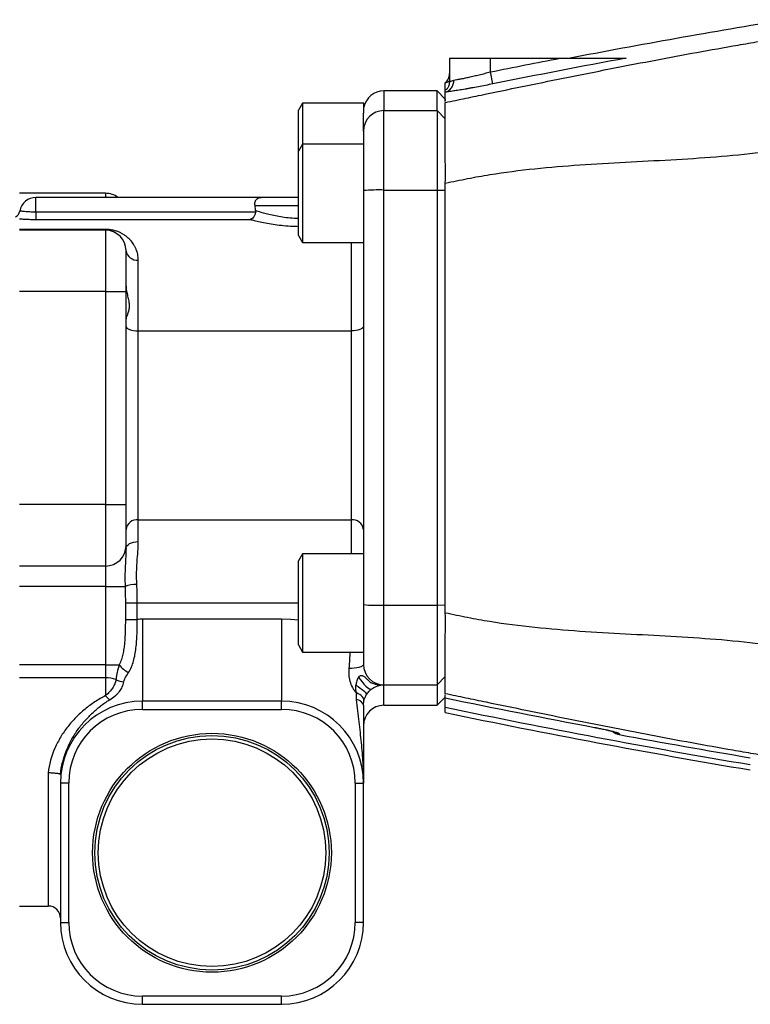
# Model space of a CAD drawing. Units: inches. Extents: x -69 to 57, y -31 to 41.
# Drawn here: x 1 to 8, y 0 to 9 of the extents above; entities that cross this region are included whole.
import ezdxf

# ---------------------------------------------------------------- set-up
doc = ezdxf.new("R2010")
doc.units = ezdxf.units.IN
doc.header["$MEASUREMENT"] = 0

msp = doc.modelspace()

# ---------------------------------------------------------------- linework, layer by layer
at = {"color": 7, "linetype": 'Continuous', "lineweight": 25}
for p, q in [((5.5674, 8.9788), (5.5674, 8.746)), ((5.5674, 8.9788), (5.9611, 8.9788)), ((5.9611, 8.8468), (5.9611, 8.9788)), ((5.9611, 8.9788), (6.6313, 8.9788)), ((5.9843, 8.7312), (5.9611, 8.8468)), ((5.5667, 8.75), (5.528, 8.7422)), ((5.4492, 8.6638), (4.9374, 8.6638)), ((5.528, 8.5851), (5.4492, 8.6638)), ((5.4492, 8.4744), (5.4492, 8.6638)), ((5.528, 8.6743), (5.5375, 8.677)), ((5.528, 8.563), (5.528, 8.6526)), ((4.154, 8.5457), (4.1146, 8.4775)), ((4.7445, 8.5457), (4.154, 8.5457)), ((4.154, 8.5457), (4.154, 8.152)), ((4.7445, 8.4712), (4.7445, 8.5457)), ((5.528, 8.5851), (5.528, 8.5724)), ((4.1146, 8.0838), (4.1146, 8.4775)), ((4.7406, 8.2781), (4.7406, 8.4251)), ((4.7445, 8.4655), (4.7445, 8.4712)), ((4.9374, 7.7114), (4.9374, 8.4744)), ((4.9374, 8.4744), (5.4492, 8.4744)), ((5.4492, 8.4744), (5.4492, 7.7114)), ((5.4492, 8.4744), (5.528, 8.3959)), ((4.7406, 8.2781), (4.7406, 7.7058)), ((4.154, 8.152), (4.1146, 8.0838)), ((4.7406, 8.152), (4.154, 8.152)), ((4.154, 8.152), (4.154, 7.6796)), ((4.1146, 7.6796), (4.1146, 8.0838)), ((5.528, 3.6481), (5.528, 7.774)), ((2.2603, 7.6796), (1.4335, 7.6796)), ((4.1146, 7.2753), (4.1146, 7.6796)), ((4.154, 7.6796), (4.154, 7.2071)), ((4.7406, 7.7058), (4.7406, 3.726)), ((4.9374, 3.7204), (4.9374, 7.7114)), ((4.9374, 7.7114), (5.4492, 7.7114)), ((5.4492, 7.7114), (5.4492, 3.7204)), ((5.4492, 7.7114), (5.528, 7.7091)), ((1.591, 7.4987), (1.591, 7.6402)), ((3.7563, 7.6402), (1.591, 7.6402)), ((4.1146, 7.6402), (3.7563, 7.6402)), ((1.591, 7.4987), (1.591, 7.4287)), ((3.703, 7.4987), (1.591, 7.4987)), ((1.591, 7.4287), (3.6515, 7.4287)), ((2.2603, 7.3328), (1.4335, 7.3328)), ((2.2603, 7.3252), (1.4335, 7.3252)), ((2.2603, 7.3252), (2.2603, 7.3328)), ((2.2603, 7.3252), (2.2603, 6.7347)), ((4.1146, 7.2753), (4.154, 7.2071)), ((4.154, 7.2071), (4.7406, 7.2071)), ((2.4571, 6.7347), (2.4571, 7.1284)), ((2.5752, 6.3566), (2.5752, 7.0379)), ((2.2603, 6.7347), (1.4335, 6.7347)), ((2.2603, 6.7347), (2.4571, 6.7347)), ((2.2603, 6.7347), (2.2603, 4.6874)), ((2.4571, 4.6874), (2.4571, 6.7347)), ((2.5752, 4.5411), (2.5752, 6.3566)), ((2.5752, 6.3566), (4.6225, 6.3566)), ((4.6225, 6.3566), (4.6225, 4.5411)), ((2.2603, 4.6874), (1.4335, 4.6874)), ((2.2603, 4.6874), (2.2603, 4.0969)), ((2.2603, 4.6874), (2.4571, 4.6874)), ((2.4571, 4.2937), (2.4571, 4.6874)), ((2.5752, 4.5411), (4.6225, 4.5411)), ((2.5752, 4.3322), (2.5752, 4.5411)), ((2.4571, 4.2642), (2.4571, 4.2937)), ((4.154, 4.215), (4.1146, 4.1468)), ((4.7406, 4.215), (4.154, 4.215)), ((4.154, 4.215), (4.154, 3.7425)), ((2.2603, 4.0969), (1.4335, 4.0969)), ((2.2603, 4.0969), (2.2603, 3.9)), ((4.1146, 3.7425), (4.1146, 4.1468)), ((2.2603, 3.9), (1.4335, 3.9)), ((2.2603, 3.9), (2.4484, 3.9)), ((2.2603, 3.9), (2.2603, 3.1488)), ((2.4509, 3.7425), (2.4509, 3.5843)), ((2.4509, 3.7425), (2.5652, 3.7425)), ((2.5652, 3.5843), (2.5652, 3.7425)), ((4.1146, 3.3383), (4.1146, 3.7425)), ((4.154, 3.7425), (4.154, 3.2701)), ((4.7406, 3.726), (4.7406, 3.152)), ((4.9374, 3.7204), (5.4492, 3.7204)), ((4.9374, 2.9551), (4.9374, 3.7204)), ((5.4492, 3.7204), (5.528, 3.7226)), ((5.4492, 3.7204), (5.4492, 2.9551)), ((2.4509, 3.5843), (2.5652, 3.5843)), ((2.6146, 3.5851), (2.6146, 2.7977)), ((3.9532, 3.5851), (2.6146, 3.5851)), ((3.9532, 3.5851), (3.9532, 2.7977)), ((4.1146, 3.3383), (4.154, 3.2701)), ((4.154, 3.2701), (4.7406, 3.2701)), ((2.2603, 3.1488), (1.4335, 3.1488)), ((2.2603, 3.1488), (2.2603, 3.0231)), ((2.2603, 3.1488), (2.3928, 3.1488)), ((5.4492, 2.9551), (5.528, 3.0339)), ((2.2603, 3.0231), (1.4335, 3.0231)), ((2.2603, 3.0231), (2.2603, 2.851)), ((4.9374, 2.9551), (5.4492, 2.9551)), ((5.4492, 2.9551), (5.4492, 2.7583)), ((5.528, 2.8299), (5.528, 2.8591)), ((3.9532, 2.7977), (2.6146, 2.7977)), ((2.6146, 2.7189), (2.6146, 2.7977)), ((3.9532, 2.7189), (3.9532, 2.7977)), ((4.9374, 2.7583), (5.4492, 2.7583)), ((5.4492, 2.7583), (5.528, 2.837)), ((2.6146, 2.7189), (3.9532, 2.7189)), ((7.1994, 2.4771), (7.1994, 2.4769)), ((1.8272, 2.0103), (1.8272, 0.6717)), ((1.9059, 2.0103), (1.8272, 2.0103)), ((1.9059, 0.6717), (1.9059, 2.0103)), ((4.6618, 2.0103), (4.7406, 2.0103)), ((4.6618, 2.0103), (4.6618, 0.6717)), ((4.7406, 0.6717), (4.7406, 2.0103)), ((1.4335, 0.8292), (1.7091, 0.8292)), ((1.8272, 0.6717), (1.9059, 0.6717)), ((4.7406, 0.6717), (4.6618, 0.6717)), ((3.9532, -0.037), (2.6146, -0.037)), ((2.6146, -0.1157), (2.6146, -0.037)), ((3.9532, -0.1157), (3.9532, -0.037)), ((2.6146, -0.1157), (3.9532, -0.1157))]:
    msp.add_line(p, q, dxfattribs=at)
at = {"color": 8, "linetype": 'Continuous', "lineweight": 25}
for p, q in [((4.9374, 8.6638), (4.9374, 8.4744)), ((2.2603, 7.6796), (2.2603, 7.6402)), ((3.6977, 7.5614), (4.1146, 7.5614)), ((4.6225, 7.2071), (4.6225, 6.3566)), ((4.6225, 4.5411), (4.6225, 4.215)), ((2.5652, 3.7425), (4.1146, 3.7425)), ((4.9374, 2.7583), (4.9374, 2.9551)), ((1.7091, 2.109), (1.7091, 0.8292))]:
    msp.add_line(p, q, dxfattribs=at)
at = {"color": 7, "linetype": 'Continuous', "lineweight": 25, "flags": 128}
for points in [[(2.4571, 6.4006), (2.4594, 6.392), (2.4661, 6.3838), (2.477, 6.3762), (2.4917, 6.3695), (2.5096, 6.364), (2.53, 6.36), (2.5522, 6.3575), (2.5752, 6.3566)], [(4.7406, 6.4006), (4.7383, 6.392), (4.7316, 6.3838), (4.7207, 6.3762), (4.706, 6.3695), (4.6881, 6.364), (4.6677, 6.36), (4.6455, 6.3575), (4.6225, 6.3566)], [(2.4571, 4.2642), (2.4594, 4.2775), (2.4661, 4.2902), (2.477, 4.302), (2.4917, 4.3123), (2.5096, 4.3208), (2.53, 4.3271), (2.5522, 4.3309), (2.5752, 4.3322)], [(4.7406, 3.152), (4.7377, 3.1435), (4.7293, 3.1354), (4.7157, 3.1281), (4.6976, 3.1219), (4.6759, 3.1172), (4.6516, 3.1142), (4.6259, 3.113), (4.6, 3.1137)], [(4.6958, 3.0304), (4.7102, 3.0062), (4.7271, 2.9825), (4.7455, 2.9605), (4.7643, 2.9418), (4.7823, 2.9273), (4.7984, 2.9181), (4.8116, 2.9146), (4.8212, 2.9172)], [(4.6682, 2.9505), (4.6898, 2.938), (4.7103, 2.9246), (4.7288, 2.9108), (4.7445, 2.8974), (4.7567, 2.8848), (4.7647, 2.8736), (4.7684, 2.8644), (4.7674, 2.8575)], [(4.745, 2.7999), (4.7456, 2.8101), (4.7431, 2.8206), (4.7376, 2.8313), (4.7293, 2.8417), (4.7183, 2.8518), (4.7049, 2.8611), (4.6895, 2.8695), (4.6726, 2.8767)]]:
    msp.add_lwpolyline(points, dxfattribs=at)
at = {"color": 8, "linetype": 'Continuous', "lineweight": 25, "flags": 128}
msp.add_lwpolyline([(4.1146, 3.5768), (4.0396, 3.5827), (3.9532, 3.5851)], dxfattribs=at)
at = {"color": 7, "linetype": 'Continuous', "lineweight": 25}
for radius in [1.1481, 1.1273, 1.094]:
    msp.add_circle((3.2839, 1.341), radius, dxfattribs=at)
for centre, radius, start, end in [((4.9374, 8.467), 0.1969, 90, 168.52166), ((4.9372, 8.2778), 0.1966, 89.92345, 179.92324), ((2.2603, 7.4827), 0.1969, 53.1301, 90), ((4.8883, 5.9637), 1.7483, 88.3883, 94.84538), ((1.591, 7.4827), 0.1575, 90, 170.40593), ((1.3581, 7.5221), 0.0787, 298.62141, 350.40593), ((2.2603, 7.1284), 0.1969, 0, 90), ((2.563, 7.1443), 0.1071, 188.55567, 276.54317), ((2.5637, 4.4342), 0.1076, 83.83372, 172.08626), ((4.634, 4.4342), 0.1076, 7.91374, 96.16628), ((2.2603, 4.2937), 0.1969, 270, 0), ((2.5602, 3.6063), 0.3143, 89.79376, 110.82983), ((4.8883, 5.4765), 1.7568, 265.17804, 271.60395), ((2.6146, 2.0103), 1.5748, 90, 91.79656), ((2.5762, 3.2765), 0.2235, 214.83244, 244.95537), ((4.9374, 3.152), 0.1969, 180, 270), ((2.2619, 2.7372), 0.2859, 69.87971, 90.33338), ((2.4412, 3.1485), 0.1642, 240.48219, 268.22902), ((2.3915, 2.9425), 0.16, 214.89446, 234.87458), ((2.6146, 2.0103), 0.7874, 90, 180), ((3.9532, 2.0103), 0.7874, 0, 90), ((4.6681, 2.7388), 0.0751, 15.02405, 86.88937), ((4.9374, 2.5614), 0.1969, 90, 180), ((2.6146, 2.0103), 0.7087, 90, 180), ((3.9532, 2.0103), 0.7087, 0, 90), ((7.2209, 2.593), 0.1181, 227.41888, 259.51276), ((1.7091, 0.711), 0.1181, 0, 90), ((2.6146, 0.6717), 0.7874, 180, 270), ((2.6146, 0.6717), 0.7087, 180, 270), ((3.9532, 0.6717), 0.7087, 270, 0), ((3.9532, 0.6717), 0.7874, 270, 0)]:
    msp.add_arc(centre, radius, start, end, dxfattribs=at)
at = {"color": 8, "linetype": 'Continuous', "lineweight": 25}
for centre, start, end in [((7.2209, 2.5933), 228.95951, 259.55594), ((7.2209, 2.603), 238.96227, 259.55509)]:
    msp.add_arc(centre, 0.1182, start, end, dxfattribs=at)
at = {"color": 7, "linetype": 'Continuous', "lineweight": 25}
for points in [[(6.7115, 8.9788), (7.4035, 9.1114), (8.0971, 9.2347), (8.7919, 9.3486)], [(5.9611, 8.8468), (6.1843, 8.8918), (6.4077, 8.9357), (6.6313, 8.9788)], [(7.2687, 8.9788), (6.8399, 8.8998), (6.4118, 8.8173), (5.9843, 8.7312)], [(4.7406, 8.4251), (4.7406, 8.4391), (4.742, 8.4525), (4.7445, 8.4655)], [(3.7036, 7.5131), (3.7039, 7.5083), (3.7037, 7.5035), (3.703, 7.4987)], [(2.4484, 3.9), (2.4502, 3.8477), (2.4509, 3.7952), (2.4509, 3.7425)], [(2.5652, 3.7425), (2.5652, 3.8024), (2.5642, 3.8617), (2.5613, 3.9206)], [(4.6726, 2.8767), (4.67, 2.8559), (4.6699, 2.835), (4.6721, 2.8138)], [(4.7406, 2.7583), (4.7406, 2.7724), (4.7421, 2.7862), (4.745, 2.7999)], [(5.528, 2.8299), (6.0054, 2.7308), (6.4837, 2.6361), (6.9629, 2.5459)], [(8.4612, 2.1853), (7.48, 2.3505), (6.5021, 2.5342), (5.528, 2.7364)], [(5.528, 2.6881), (6.5021, 2.4859), (7.48, 2.3022), (8.4611, 2.1371)], [(7.1994, 2.4867), (7.1994, 2.4834), (7.1994, 2.4802), (7.1994, 2.4771)], [(7.1994, 2.4771), (7.6194, 2.3994), (8.04, 2.325), (8.4612, 2.2542)], [(1.8272, 2.0912), (1.8272, 2.0948), (1.827, 2.0976), (1.8264, 2.0978)]]:
    msp.add_open_spline(points, degree=3, dxfattribs=at)
for points, knots in [([(5.528, 8.5528), (5.5937, 8.5665), (5.6594, 8.5802), (5.7909, 8.6075), (5.8567, 8.6211), (6.0539, 8.662), (6.1854, 8.6891), (6.5798, 8.7699), (6.8429, 8.823), (7.3696, 8.9265), (7.6332, 8.9769), (8.0294, 9.0495), (8.1615, 9.0732), (8.3599, 9.1079), (8.4261, 9.1193), (8.5585, 9.1419), (8.6248, 9.153), (8.6911, 9.164)], [0, 0, 0, 0, 0.0625, 0.0625, 0.125, 0.125, 0.25, 0.25, 0.5, 0.5, 0.75, 0.75, 0.875, 0.875, 0.9375, 0.9375, 1, 1, 1, 1]), ([(6.6313, 8.9788), (6.6863, 8.9788), (6.7412, 8.9788), (6.851, 8.9788), (6.9059, 8.9788), (6.9879, 8.9788), (7.0152, 8.9788), (7.0695, 8.9788), (7.0966, 8.9788), (7.1368, 8.9788), (7.1502, 8.9788), (7.1767, 8.9788), (7.1898, 8.9788), (7.2156, 8.9788), (7.2283, 8.9788), (7.2461, 8.9788), (7.2519, 8.9788), (7.2595, 8.9788), (7.2619, 8.9788), (7.266, 8.9788), (7.2677, 8.9788), (7.2687, 8.9788)], [0, 0, 0, 0, 0.25, 0.25, 0.5, 0.5, 0.625, 0.625, 0.75, 0.75, 0.8125, 0.8125, 0.875, 0.875, 0.9375, 0.9375, 0.96875, 0.96875, 0.984375, 0.984375, 1, 1, 1, 1]), ([(5.5634, 8.8018), (5.5639, 8.8032), (5.567, 8.8124), (5.5672, 8.8222), (5.5674, 8.8306)], [0, 0, 0, 0, 0.149236, 1, 1, 1, 1]), ([(5.6095, 8.7681), (5.6178, 8.7693), (5.6273, 8.7708), (5.6481, 8.7744), (5.6595, 8.7765), (5.6843, 8.7813), (5.6978, 8.7841), (5.7259, 8.79), (5.7406, 8.7932), (5.7714, 8.8001), (5.7876, 8.8038), (5.8208, 8.8116), (5.8377, 8.8157), (5.8721, 8.8241), (5.8895, 8.8284), (5.9251, 8.8374), (5.9431, 8.8421), (5.9611, 8.8468)], [0, 0, 0, 0, 0.125, 0.125, 0.25, 0.25, 0.375, 0.375, 0.5, 0.5, 0.625, 0.625, 0.75, 0.75, 0.875, 0.875, 1, 1, 1, 1]), ([(5.5291, 8.7438), (5.529, 8.7437), (5.5281, 8.7429), (5.528, 8.7428), (5.5278, 8.7427)], [0, 0, 0, 0, 0.200297, 1, 1, 1, 1]), ([(5.528, 8.6526), (5.5397, 8.6553), (5.5509, 8.6603), (5.5711, 8.6743), (5.5801, 8.6832), (5.5948, 8.7041), (5.6005, 8.7159), (5.608, 8.7412), (5.6098, 8.7547), (5.6095, 8.7681)], [0, 0, 0, 0, 0.25, 0.25, 0.5, 0.5, 0.75, 0.75, 1, 1, 1, 1]), ([(5.528, 8.6743), (5.528, 8.6767), (5.528, 8.6816), (5.528, 8.6884), (5.528, 8.6949), (5.528, 8.7009), (5.528, 8.7065), (5.528, 8.7117), (5.528, 8.7165), (5.528, 8.7209), (5.528, 8.7249), (5.528, 8.7285), (5.528, 8.7317), (5.528, 8.7344), (5.528, 8.7368), (5.528, 8.7388), (5.528, 8.7403), (5.528, 8.7415), (5.528, 8.742), (5.528, 8.7422)], [0, 0, 0, 0, 0.058795, 0.117592, 0.176391, 0.235193, 0.293997, 0.352805, 0.411617, 0.470432, 0.529251, 0.588075, 0.646904, 0.705739, 0.764578, 0.823424, 0.882276, 0.941135, 1, 1, 1, 1]), ([(5.9843, 8.7312), (5.9609, 8.7264), (5.9373, 8.7218), (5.891, 8.7128), (5.8682, 8.7084), (5.8235, 8.7), (5.8015, 8.6959), (5.7691, 8.6901), (5.7584, 8.6882), (5.7376, 8.6845), (5.7274, 8.6827), (5.6974, 8.6775), (5.6783, 8.6743), (5.6419, 8.6684), (5.6245, 8.6657), (5.5925, 8.6609), (5.5778, 8.6588), (5.5509, 8.6552), (5.5387, 8.6537), (5.528, 8.6526)], [0, 0, 0, 0, 0.125, 0.125, 0.25, 0.25, 0.375, 0.375, 0.4375, 0.4375, 0.5, 0.5, 0.625, 0.625, 0.75, 0.75, 0.875, 0.875, 1, 1, 1, 1]), ([(5.5667, 8.7519), (5.5668, 8.7465), (5.5669, 8.7334), (5.5618, 8.7148), (5.5549, 8.6989), (5.5486, 8.6885), (5.5434, 8.6817), (5.5395, 8.6778), (5.5387, 8.6772), (5.5388, 8.6769), (5.5374, 8.6768), (5.5368, 8.6768)], [0, 0, 0, 0, 0.0608944, 0.1464249, 0.2221687, 0.2883388, 0.3632423, 0.4731089, 0.6247642, 0.8434376, 1, 1, 1, 1]), ([(5.528, 8.6526), (5.528, 8.6551), (5.528, 8.6602), (5.528, 8.6675), (5.528, 8.672), (5.528, 8.6743)], [0, 0, 0, 0, 0.333328, 0.666661, 1, 1, 1, 1]), ([(5.528, 7.774), (5.528, 7.7778), (5.5281, 7.7929), (5.5283, 7.827), (5.5283, 7.8843), (5.5281, 7.9653), (5.528, 8.0603), (5.5279, 8.1551), (5.5279, 8.2366), (5.528, 8.3033), (5.528, 8.3585), (5.528, 8.4052), (5.528, 8.445), (5.528, 8.4726), (5.528, 8.4914), (5.528, 8.5039), (5.528, 8.515), (5.528, 8.5248), (5.528, 8.5332), (5.528, 8.5402), (5.528, 8.5458), (5.528, 8.5501), (5.528, 8.5519), (5.528, 8.5528)], [0, 0, 0, 0, 0.009758, 0.038695, 0.087614, 0.157715, 0.250333, 0.34347, 0.427019, 0.500062, 0.565706, 0.629378, 0.690851, 0.749948, 0.778348, 0.806647, 0.834821, 0.862848, 0.890704, 0.918368, 0.945819, 0.973035, 1, 1, 1, 1]), ([(8.9909, 8.1361), (8.9197, 8.1241), (8.8485, 8.1123), (8.7058, 8.0904), (8.6343, 8.0805), (8.4192, 8.0539), (8.2752, 8.04), (7.8416, 8.0052), (7.5506, 7.9916), (6.9683, 7.9607), (6.677, 7.9433), (6.2433, 7.8978), (6.0993, 7.8794), (5.8845, 7.8448), (5.8133, 7.8321), (5.6707, 7.8042), (5.5994, 7.7892), (5.528, 7.774)], [0, 0, 0, 0, 0.0625, 0.0625, 0.125, 0.125, 0.25, 0.25, 0.5, 0.5, 0.75, 0.75, 0.875, 0.875, 0.9375, 0.9375, 1, 1, 1, 1]), ([(3.6977, 7.5614), (3.6966, 7.5679), (3.6962, 7.5741), (3.6966, 7.5857), (3.6974, 7.5913), (3.7001, 7.6015), (3.7019, 7.6061), (3.7062, 7.6145), (3.7088, 7.6182), (3.7174, 7.628), (3.7242, 7.6326), (3.7356, 7.6372), (3.7396, 7.6384), (3.7478, 7.6398), (3.7521, 7.6402), (3.7563, 7.6402)], [0, 0, 0, 0, 0.125, 0.125, 0.25, 0.25, 0.375, 0.375, 0.5, 0.5, 0.75, 0.75, 0.875, 0.875, 1, 1, 1, 1]), ([(1.591, 7.4987), (1.5807, 7.4987), (1.5705, 7.4989), (1.5504, 7.4994), (1.5406, 7.4998), (1.5219, 7.5007), (1.5128, 7.5013), (1.4959, 7.5025), (1.4881, 7.5032), (1.4738, 7.5045), (1.4673, 7.5052), (1.4561, 7.5064), (1.4513, 7.507), (1.4435, 7.5079), (1.4406, 7.5083), (1.4367, 7.5088), (1.4357, 7.509), (1.4357, 7.509)], [0, 0, 0, 0, 0.125, 0.125, 0.25, 0.25, 0.375, 0.375, 0.5, 0.5, 0.625, 0.625, 0.75, 0.75, 0.875, 0.875, 1, 1, 1, 1]), ([(3.703, 7.4987), (3.7022, 7.4938), (3.7012, 7.4891), (3.6986, 7.4801), (3.697, 7.4757), (3.6934, 7.4674), (3.6915, 7.4636), (3.6872, 7.4564), (3.6849, 7.4531), (3.6779, 7.4441), (3.6727, 7.4393), (3.6648, 7.4339), (3.6622, 7.4324), (3.6568, 7.4301), (3.6541, 7.4292), (3.6515, 7.4287)], [0, 0, 0, 0, 0.125, 0.125, 0.25, 0.25, 0.375, 0.375, 0.5, 0.5, 0.75, 0.75, 0.875, 0.875, 1, 1, 1, 1]), ([(3.7036, 7.5131), (3.703, 7.5215), (3.7022, 7.5299), (3.7002, 7.5461), (3.699, 7.5539), (3.6977, 7.5614)], [0, 0, 0, 0, 0.5, 0.5, 1, 1, 1, 1]), ([(1.4335, 7.4354), (1.4442, 7.4345), (1.4557, 7.4336), (1.4804, 7.4319), (1.4933, 7.4312), (1.52, 7.43), (1.5339, 7.4295), (1.5622, 7.4289), (1.5765, 7.4287), (1.591, 7.4287)], [0, 0, 0, 0, 0.25, 0.25, 0.5, 0.5, 0.75, 0.75, 1, 1, 1, 1]), ([(2.5752, 7.0379), (2.5752, 7.0571), (2.5732, 7.0755), (2.5661, 7.1107), (2.5609, 7.1276), (2.5509, 7.1518), (2.5472, 7.1597), (2.5392, 7.1752), (2.5348, 7.1828), (2.5206, 7.2048), (2.5099, 7.2185), (2.486, 7.2443), (2.4727, 7.2563), (2.4505, 7.2731), (2.4427, 7.2785), (2.4261, 7.2888), (2.4172, 7.2937), (2.3985, 7.3031), (2.3885, 7.3074), (2.3672, 7.3155), (2.3558, 7.3191), (2.3376, 7.3238), (2.3313, 7.3252), (2.3183, 7.3278), (2.3114, 7.3289), (2.2973, 7.3308), (2.2901, 7.3315), (2.2754, 7.3325), (2.2678, 7.3328), (2.2603, 7.3328)], [0, 0, 0, 0, 0.125, 0.125, 0.25, 0.25, 0.3125, 0.3125, 0.375, 0.375, 0.5, 0.5, 0.625, 0.625, 0.6875, 0.6875, 0.75, 0.75, 0.8125, 0.8125, 0.875, 0.875, 0.90625, 0.90625, 0.9375, 0.9375, 0.96875, 0.96875, 1, 1, 1, 1]), ([(2.4571, 6.7917), (2.4571, 6.7749), (2.4591, 6.7581), (2.4636, 6.7329), (2.4653, 6.7244), (2.4689, 6.7078), (2.4709, 6.6996), (2.4767, 6.6752), (2.4806, 6.6591), (2.4864, 6.6272), (2.4882, 6.6118), (2.4882, 6.5896), (2.4878, 6.5824), (2.4862, 6.5684), (2.485, 6.5618), (2.4807, 6.5426), (2.4768, 6.5309), (2.4689, 6.51), (2.465, 6.5008), (2.4606, 6.4887), (2.4594, 6.4849), (2.4576, 6.4782), (2.4571, 6.4752), (2.4571, 6.4726)], [0, 0, 0, 0, 0.125, 0.125, 0.1875, 0.1875, 0.25, 0.25, 0.375, 0.375, 0.5, 0.5, 0.5625, 0.5625, 0.625, 0.625, 0.75, 0.75, 0.875, 0.875, 0.9375, 0.9375, 1, 1, 1, 1]), ([(2.4571, 4.2642), (2.4571, 4.2399), (2.4559, 4.2139), (2.4528, 4.1585), (2.451, 4.1295), (2.449, 4.0837), (2.4484, 4.068), (2.4475, 4.0359), (2.4472, 4.0193), (2.4469, 3.9691), (2.4474, 3.9349), (2.4484, 3.9)], [0, 0, 0, 0, 0.25, 0.25, 0.5, 0.5, 0.625, 0.625, 0.75, 0.75, 1, 1, 1, 1]), ([(2.5613, 3.9206), (2.5595, 3.9577), (2.5588, 3.9943), (2.5596, 4.0486), (2.5602, 4.0666), (2.5619, 4.1019), (2.563, 4.1193), (2.5665, 4.1709), (2.5693, 4.2044), (2.5737, 4.2696), (2.5752, 4.3014), (2.5752, 4.3322)], [0, 0, 0, 0, 0.25, 0.25, 0.375, 0.375, 0.5, 0.5, 0.75, 0.75, 1, 1, 1, 1]), ([(5.528, 2.8693), (5.528, 2.8698), (5.528, 2.8707), (5.528, 2.8727), (5.528, 2.875), (5.528, 2.8778), (5.528, 2.881), (5.528, 2.8846), (5.528, 2.8887), (5.528, 2.8932), (5.528, 2.8981), (5.528, 2.9035), (5.528, 2.9093), (5.528, 2.9155), (5.528, 2.9222), (5.528, 2.9293), (5.528, 2.9369), (5.528, 2.952), (5.528, 2.9773), (5.528, 3.0171), (5.528, 3.0638), (5.528, 3.1301), (5.5279, 3.2273), (5.5279, 3.3461), (5.5281, 3.4568), (5.5283, 3.5376), (5.5283, 3.5948), (5.5281, 3.629), (5.528, 3.6443), (5.528, 3.6481)], [0, 0, 0, 0, 0.015156, 0.030395, 0.045713, 0.061107, 0.076574, 0.09211, 0.107711, 0.123373, 0.139094, 0.154868, 0.170692, 0.186561, 0.202472, 0.218419, 0.2344, 0.250409, 0.309509, 0.370987, 0.434666, 0.500318, 0.613838, 0.749997, 0.842236, 0.912128, 0.960992, 0.990017, 1, 1, 1, 1]), ([(5.528, 3.6481), (5.5994, 3.6329), (5.6707, 3.6179), (5.8133, 3.5901), (5.8845, 3.5773), (6.0993, 3.5427), (6.2433, 3.5243), (6.677, 3.4788), (6.9683, 3.4615), (7.5506, 3.4305), (7.8416, 3.4169), (8.2752, 3.3822), (8.4192, 3.3682), (8.6343, 3.3416), (8.7058, 3.3317), (8.8485, 3.3098), (8.9197, 3.298), (8.9909, 3.286)], [0, 0, 0, 0, 0.0625, 0.0625, 0.125, 0.125, 0.25, 0.25, 0.5, 0.5, 0.75, 0.75, 0.875, 0.875, 0.9375, 0.9375, 1, 1, 1, 1]), ([(2.4509, 3.5843), (2.4509, 3.5461), (2.4504, 3.5081), (2.448, 3.4324), (2.4461, 3.3948), (2.4411, 3.3394), (2.4391, 3.3211), (2.434, 3.2848), (2.4309, 3.2668), (2.4232, 3.2316), (2.4186, 3.2144), (2.4074, 3.1809), (2.4008, 3.1647), (2.3928, 3.1488)], [0, 0, 0, 0, 0.25, 0.25, 0.5, 0.5, 0.625, 0.625, 0.75, 0.75, 0.875, 0.875, 1, 1, 1, 1]), ([(2.4816, 3.074), (2.4923, 3.0908), (2.5014, 3.1084), (2.5171, 3.1449), (2.5237, 3.1639), (2.5349, 3.2034), (2.5396, 3.224), (2.5474, 3.2659), (2.5505, 3.2872), (2.5557, 3.3307), (2.5577, 3.3529), (2.5609, 3.3979), (2.5621, 3.4209), (2.5648, 3.4904), (2.5655, 3.5371), (2.5652, 3.5843)], [0, 0, 0, 0, 0.125, 0.125, 0.25, 0.25, 0.375, 0.375, 0.5, 0.5, 0.625, 0.625, 0.75, 0.75, 1, 1, 1, 1]), ([(2.3928, 3.1488), (2.3844, 3.1233), (2.3771, 3.0982), (2.3687, 3.0618), (2.3663, 3.0498), (2.3626, 3.027), (2.3612, 3.016), (2.3603, 3.0056)], [0, 0, 0, 0, 0.5, 0.5, 0.75, 0.75, 1, 1, 1, 1]), ([(2.4361, 2.9844), (2.4374, 2.9917), (2.4397, 2.9991), (2.4458, 3.014), (2.4496, 3.0216), (2.4621, 3.0439), (2.4719, 3.0588), (2.4816, 3.074)], [0, 0, 0, 0, 0.25, 0.25, 0.5, 0.5, 1, 1, 1, 1]), ([(4.6, 3.1137), (4.5983, 3.0926), (4.5982, 3.0717), (4.6007, 3.0407), (4.602, 3.0304), (4.6055, 3.0098), (4.6078, 2.9995), (4.6161, 2.969), (4.6236, 2.9493), (4.6389, 2.9208), (4.6447, 2.9113), (4.6577, 2.8933), (4.6648, 2.8847), (4.6726, 2.8767)], [0, 0, 0, 0, 0.25, 0.25, 0.375, 0.375, 0.5, 0.5, 0.75, 0.75, 0.875, 0.875, 1, 1, 1, 1]), ([(4.6958, 3.0304), (4.6911, 3.0249), (4.6871, 3.0187), (4.6806, 3.0058), (4.6779, 2.9989), (4.6715, 2.9783), (4.6693, 2.9645), (4.6682, 2.9505)], [0, 0, 0, 0, 0.25, 0.25, 0.5, 0.5, 1, 1, 1, 1]), ([(4.6958, 3.0304), (4.6997, 3.0351), (4.7041, 3.0391), (4.7112, 3.0432), (4.7135, 3.0442), (4.7182, 3.0456), (4.7205, 3.0459), (4.7272, 3.046), (4.7314, 3.0448), (4.7394, 3.0412), (4.7431, 3.0387), (4.7544, 3.0299), (4.7617, 3.0226), (4.7739, 3.0102), (4.7781, 3.006), (4.7868, 2.9975), (4.7913, 2.9932), (4.8008, 2.9852), (4.8058, 2.9815), (4.8164, 2.975), (4.822, 2.9722), (4.8394, 2.9652), (4.8514, 2.9624), (4.8758, 2.9583), (4.8881, 2.9571), (4.9066, 2.9559), (4.9128, 2.9556), (4.9251, 2.9552), (4.9313, 2.9551), (4.9374, 2.9551)], [0, 0, 0, 0, 0.0625, 0.0625, 0.09375, 0.09375, 0.125, 0.125, 0.1875, 0.1875, 0.25, 0.25, 0.375, 0.375, 0.4375, 0.4375, 0.5, 0.5, 0.5625, 0.5625, 0.625, 0.625, 0.75, 0.75, 0.875, 0.875, 0.9375, 0.9375, 1, 1, 1, 1]), ([(2.3603, 3.0056), (2.3578, 2.9914), (2.354, 2.9775), (2.3436, 2.9504), (2.337, 2.9373), (2.3205, 2.9117), (2.3105, 2.8991), (2.2876, 2.8747), (2.2747, 2.8629), (2.2603, 2.851)], [0, 0, 0, 0, 0.25, 0.25, 0.5, 0.5, 0.75, 0.75, 1, 1, 1, 1]), ([(2.2994, 2.8117), (2.3198, 2.8242), (2.3376, 2.8366), (2.3612, 2.8561), (2.3686, 2.8628), (2.3822, 2.8764), (2.3884, 2.8833), (2.4052, 2.9045), (2.4141, 2.9192), (2.4281, 2.9506), (2.4331, 2.9671), (2.4361, 2.9844)], [0, 0, 0, 0, 0.25, 0.25, 0.375, 0.375, 0.5, 0.5, 0.75, 0.75, 1, 1, 1, 1]), ([(4.6726, 2.8767), (4.6705, 2.8886), (4.669, 2.9007), (4.6673, 2.9254), (4.6672, 2.9378), (4.6682, 2.9505)], [0, 0, 0, 0, 0.5, 0.5, 1, 1, 1, 1]), ([(4.8212, 2.9172), (4.8278, 2.922), (4.8342, 2.9261), (4.8459, 2.9327), (4.8512, 2.9353), (4.8608, 2.9397), (4.8653, 2.9415), (4.8734, 2.9445), (4.8771, 2.9457), (4.8825, 2.9473), (4.8842, 2.9478), (4.8877, 2.9488), (4.8893, 2.9492), (4.8961, 2.9508), (4.9012, 2.9518), (4.9114, 2.9535), (4.9166, 2.9541), (4.9244, 2.9547), (4.927, 2.9549), (4.9322, 2.9551), (4.9349, 2.9551), (4.9374, 2.9551)], [0, 0, 0, 0, 0.125, 0.125, 0.25, 0.25, 0.375, 0.375, 0.5, 0.5, 0.5625, 0.5625, 0.625, 0.625, 0.75, 0.75, 0.875, 0.875, 0.9375, 0.9375, 1, 1, 1, 1]), ([(2.2603, 2.851), (2.2248, 2.8328), (2.1908, 2.8128), (2.125, 2.7695), (2.0934, 2.7462), (2.0476, 2.7088), (2.0326, 2.6958), (2.0033, 2.6691), (1.9889, 2.6553), (1.9472, 2.6129), (1.921, 2.5833), (1.8722, 2.521), (1.8496, 2.4883), (1.8185, 2.4368), (1.8087, 2.4192), (1.79, 2.383), (1.7812, 2.3644), (1.7405, 2.2702), (1.7188, 2.1914), (1.7091, 2.109)], [0, 0, 0, 0, 0.125, 0.125, 0.25, 0.25, 0.3125, 0.3125, 0.375, 0.375, 0.5, 0.5, 0.625, 0.625, 0.6875, 0.6875, 0.75, 0.75, 1, 1, 1, 1]), ([(4.745, 2.7999), (4.747, 2.8088), (4.7496, 2.8181), (4.755, 2.8325), (4.7571, 2.8374), (4.7618, 2.8473), (4.7645, 2.8524), (4.7674, 2.8575)], [0, 0, 0, 0, 0.5, 0.5, 0.75, 0.75, 1, 1, 1, 1]), ([(4.7674, 2.8575), (4.7706, 2.863), (4.7742, 2.8686), (4.7822, 2.8797), (4.7866, 2.8853), (4.7939, 2.8934), (4.7963, 2.896), (4.8015, 2.9011), (4.8041, 2.9035), (4.8119, 2.9102), (4.8168, 2.914), (4.8212, 2.9172)], [0, 0, 0, 0, 0.25, 0.25, 0.5, 0.5, 0.625, 0.625, 0.75, 0.75, 1, 1, 1, 1]), ([(8.6912, 2.2581), (8.6249, 2.2691), (8.5587, 2.2802), (8.4262, 2.3028), (8.3601, 2.3142), (8.1616, 2.3489), (8.0295, 2.3726), (7.6333, 2.4452), (7.3697, 2.4956), (6.843, 2.5991), (6.5799, 2.6522), (6.1854, 2.733), (6.0539, 2.7601), (5.8567, 2.801), (5.7909, 2.8146), (5.6594, 2.842), (5.5937, 2.8556), (5.528, 2.8693)], [0, 0, 0, 0, 0.0625, 0.0625, 0.125, 0.125, 0.25, 0.25, 0.5, 0.5, 0.75, 0.75, 0.875, 0.875, 0.9375, 0.9375, 1, 1, 1, 1]), ([(1.8264, 2.0978), (1.831, 2.1366), (1.8381, 2.1746), (1.857, 2.249), (1.8688, 2.2854), (1.89, 2.3389), (1.8976, 2.3565), (1.9137, 2.3906), (1.9221, 2.4072), (1.9487, 2.456), (1.968, 2.487), (2.0096, 2.5465), (2.0318, 2.575), (2.0672, 2.616), (2.0794, 2.6294), (2.1043, 2.6555), (2.117, 2.6681), (2.1559, 2.705), (2.1829, 2.7283), (2.2392, 2.7721), (2.2686, 2.7926), (2.2994, 2.8117)], [0, 0, 0, 0, 0.125, 0.125, 0.25, 0.25, 0.3125, 0.3125, 0.375, 0.375, 0.5, 0.5, 0.625, 0.625, 0.6875, 0.6875, 0.75, 0.75, 0.875, 0.875, 1, 1, 1, 1]), ([(4.6721, 2.8138), (4.68, 2.7396), (4.6882, 2.6687), (4.704, 2.5309), (4.7117, 2.4641), (4.7251, 2.3324), (4.7307, 2.2676), (4.7366, 2.1708), (4.7381, 2.1386), (4.7396, 2.0905), (4.7399, 2.0744), (4.7405, 2.0423), (4.7406, 2.0262), (4.7406, 2.0103)], [0, 0, 0, 0, 0.25, 0.25, 0.5, 0.5, 0.75, 0.75, 0.875, 0.875, 0.9375, 0.9375, 1, 1, 1, 1]), ([(4.7406, 2.7583), (4.7406, 2.684), (4.7406, 2.6142), (4.7406, 2.4812), (4.7406, 2.418), (4.7406, 2.2962), (4.7406, 2.2375), (4.7406, 2.1513), (4.7406, 2.1229), (4.7406, 2.0805), (4.7406, 2.0594), (4.7406, 2.0383), (4.7406, 2.0243), (4.7406, 2.0172), (4.7406, 2.0103)], [0, 0, 0, 0, 0.25, 0.25, 0.5, 0.5, 0.75, 0.75, 0.875, 0.875, 0.9375, 0.96875, 0.96875, 1, 1, 1, 1]), ([(5.528, 2.7364), (5.528, 2.7382), (5.528, 2.7419), (5.528, 2.7635), (5.528, 2.791), (5.528, 2.8128), (5.528, 2.822)], [0, 0, 0, 0, 0.26718, 0.534262, 0.804056, 1, 1, 1, 1]), ([(5.528, 2.6881), (5.528, 2.6891), (5.528, 2.691), (5.528, 2.6943), (5.528, 2.6981), (5.528, 2.7023), (5.528, 2.7069), (5.528, 2.7119), (5.528, 2.7174), (5.528, 2.7233), (5.528, 2.7296), (5.528, 2.7341), (5.528, 2.7364)], [0, 0, 0, 0, 0.100022, 0.200037, 0.300046, 0.400051, 0.50005, 0.600046, 0.700038, 0.800027, 0.900014, 1, 1, 1, 1]), ([(6.9629, 2.5459), (6.9784, 2.543), (6.9938, 2.54), (7.0242, 2.5339), (7.039, 2.5308), (7.0673, 2.5248), (7.0809, 2.5217), (7.1068, 2.5158), (7.1187, 2.513), (7.1405, 2.5075), (7.1505, 2.5049), (7.1678, 2.5), (7.1751, 2.4978), (7.1841, 2.4948), (7.1868, 2.4938), (7.1914, 2.492), (7.1933, 2.4912), (7.1979, 2.4889), (7.1994, 2.4877), (7.1994, 2.4867)], [0, 0, 0, 0, 0.125, 0.125, 0.25, 0.25, 0.375, 0.375, 0.5, 0.5, 0.625, 0.625, 0.75, 0.75, 0.8125, 0.8125, 0.875, 0.875, 1, 1, 1, 1]), ([(6.9629, 2.5456), (6.9632, 2.5456), (6.981, 2.5424), (7.0165, 2.5352), (7.0658, 2.5249), (7.1089, 2.515), (7.1416, 2.5067), (7.1601, 2.5015), (7.1681, 2.4986), (7.1671, 2.499), (7.1669, 2.4991)], [0, 0, 0, 0, 0.003661, 0.186726, 0.368491, 0.550135, 0.727677, 0.870718, 0.977731, 1, 1, 1, 1]), ([(1.8264, 2.0978), (1.8256, 2.0982), (1.8241, 2.0986), (1.82, 2.0994), (1.8172, 2.0999), (1.8106, 2.1008), (1.8067, 2.1013), (1.798, 2.1023), (1.793, 2.1028), (1.7823, 2.1038), (1.7766, 2.1043), (1.7644, 2.1053), (1.7578, 2.1058), (1.7445, 2.1068), (1.7376, 2.1073), (1.7235, 2.1082), (1.7162, 2.1086), (1.7091, 2.109)], [0, 0, 0, 0, 0.125, 0.125, 0.25, 0.25, 0.375, 0.375, 0.5, 0.5, 0.625, 0.625, 0.75, 0.75, 0.875, 0.875, 1, 1, 1, 1])]:
    msp.add_open_spline(points, degree=3, knots=knots, dxfattribs=at)
at = {"color": 8, "linetype": 'Continuous', "lineweight": 25}
for points, knots in [([(5.528, 8.7425), (5.5338, 8.7484), (5.5454, 8.7603), (5.5574, 8.7807), (5.5615, 8.7952), (5.5634, 8.8018)], [0, 0, 0, 0, 0.354034, 0.708068, 1, 1, 1, 1]), ([(5.528, 8.7422), (5.5401, 8.7453), (5.5549, 8.749), (5.5655, 8.7601), (5.5674, 8.7621)], [0, 0, 0, 0, 0.819863, 1, 1, 1, 1]), ([(5.5676, 8.7519), (5.5693, 8.7529), (5.5728, 8.755), (5.5971, 8.7637), (5.6095, 8.7681)], [0, 0, 0, 0, 0.493203, 1, 1, 1, 1]), ([(4.1146, 7.4373), (4.1006, 7.4376), (4.0608, 7.4384), (3.9721, 7.4472), (3.8567, 7.4677), (3.7559, 7.4958), (3.7193, 7.5079), (3.7036, 7.5131)], [0, 0, 0, 0, 0.0759363, 0.2162323, 0.4961415, 0.784668, 1, 1, 1, 1]), ([(3.6515, 7.4287), (3.6637, 7.4255), (3.6903, 7.4185), (3.7456, 7.4056), (3.8131, 7.3919), (3.8893, 7.3793), (3.972, 7.3694), (4.048, 7.3632), (4.0964, 7.3624), (4.1146, 7.3621)], [0, 0, 0, 0, 0.131867, 0.287817, 0.443802, 0.597335, 0.750865, 0.90597, 1, 1, 1, 1]), ([(4.6117, 3.2701), (4.6101, 3.2466), (4.6064, 3.1933), (4.6023, 3.1423), (4.6, 3.1137)], [0, 0, 0, 0, 0.440869, 1, 1, 1, 1])]:
    msp.add_open_spline(points, degree=3, knots=knots, dxfattribs=at)

doc.saveas('drawing.dxf')
